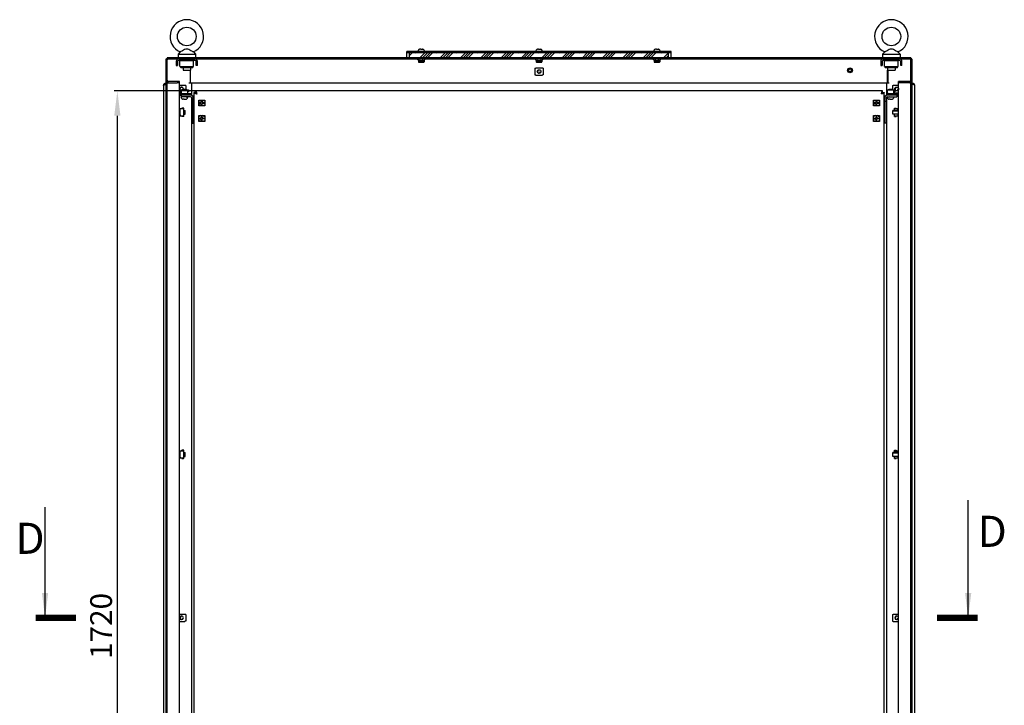
# Model space of a CAD drawing. Units: millimetres. Extents: x 0 to 841, y 0 to 594.
# Drawn here: x 231 to 390, y 281 to 391 of the extents above; entities that cross this region are included whole.
import ezdxf

# ---------------------------------------------------------------- set-up
doc = ezdxf.new("R2010")
doc.units = ezdxf.units.MM
doc.header["$LTSCALE"] = 46.255
doc.header["$PDMODE"] = 3
doc.header["$PDSIZE"] = 1
doc.layers.get('0').update_dxf_attribs({"linetype": 'CONTINUOUS'})
doc.layers.get('Defpoints').update_dxf_attribs({"linetype": 'CONTINUOUS'})
for name, color, linetype in [('02___PRT_ALL_AXES', 7, 'CONTINUOUS'), ('ALL_AXES', 7, 'CONTINUOUS'), ('ALL_FEATURES', 7, 'CONTINUOUS'), ('ARRONDIS', 7, 'CONTINUOUS'), ('CHAMFERS', 7, 'CONTINUOUS')]:
    doc.layers.add(name, color=color, linetype=linetype)
doc.styles.get("Standard").update_dxf_attribs({"font": 'gost.ttf'})
doc.dimstyles.new('DIMSTYLE_3', dxfattribs={"dimtxt": 3.5, "dimasz": 4, "dimexe": 0.5, "dimexo": 0, "dimgap": 0.875, "dimtad": 1, "dimdec": 3, "dimlfac": 10, "dimtxsty": 'STANDARD', "dimblk": '_FILLED', "dimblk1": '_FILLED', "dimblk2": '_FILLED', "dimcen": 0.09, "dimadec": 0, "dimazin": 0, "dimtp": 1.2, "dimtm": 1.2, "dimtfac": 1, "dimtdec": 3, "dimtofl": 0, "dimtmove": 0, "dimatfit": 3, "dimldrblk": '_FILLED', "dimfxl": 1, "dimtolj": 1, "dimarcsym": 0})
doc.dimstyles.get("Standard").update_dxf_attribs({"dimtxt": 3.5, "dimasz": 4, "dimexe": 0.5, "dimexo": 0, "dimtad": 1, "dimdec": 3, "dimtxsty": 'STANDARD', "dimblk": '_FILLED', "dimblk1": '_FILLED', "dimblk2": '_FILLED', "dimcen": 0.09, "dimadec": 0, "dimazin": 0, "dimtol": 1, "dimtp": 0.001, "dimtm": 0.001, "dimtfac": 1, "dimtdec": 3, "dimtofl": 0, "dimtmove": 0, "dimatfit": 3, "dimldrblk": '_FILLED', "dimfxl": 1, "dimtolj": 1, "dimarcsym": 0})
pattern_1 = [(45, (0, 0), (-11.89354, 11.89354), [])]

# ---------------------------------------------------------------- blocks, each defined once
blk = doc.blocks.new('_FILLED')
at = {"color": 0, "linetype": 'ByBlock'}
blk.add_solid([(0, 0), (-1, 0.125), (-1, -0.125)], dxfattribs=at)
blk = doc.blocks.new('*D15')
at = {"color": 0, "linetype": 'Continuous', "lineweight": -2}
for p, q in [((259.48, 379.62), (246.42, 379.62)), ((246.92, 211.62), (246.92, 375.62)), ((263.31, 207.62), (246.42, 207.62))]:
    blk.add_line(p, q, dxfattribs=at)
at = {"layer": 'Defpoints', "color": 0, "linetype": 'Continuous'}
for p in [(246.92, 379.62), (259.48, 379.62), (263.31, 207.62)]:
    blk.add_point(p, dxfattribs=at)
at = {"color": 0, "linetype": 'Continuous', "lineweight": -2, "xscale": 4, "yscale": 4, "zscale": 4}
for p, rotation in [((246.92, 379.62), 90), ((246.92, 207.62), 270)]:
    blk.add_blockref('_FILLED', p, dxfattribs=dict(at, rotation=rotation))
at = {"color": 0, "linetype": 'Continuous', "insert": (242.55, 293.61), "char_height": 3.5, "attachment_point": 2, "rotation": 90}
blk.add_mtext('\\A1;1720', dxfattribs=at)

msp = doc.modelspace()

# ---------------------------------------------------------------- hatches: boundary and pattern name
at = {"linetype": 'Continuous'}
h = msp.add_hatch(color=7, dxfattribs=at)
h.paths.add_polyline_path([(254.93276, 205.1161), (254.93276, 205.0161), (254.83276, 205.1161)])
edge = h.paths.add_edge_path()
edge.add_line((374.53276, 205.0161), (374.53276, 205.1161))
edge.add_line((374.53276, 205.1161), (374.63276, 205.1161))
edge.add_line((374.53276, 205.0161), (374.63276, 205.1161))
edge = h.paths.add_edge_path()
edge.add_line((374.52907, 384.7161), (374.52907, 384.8161))
edge.add_line((374.62907, 384.7161), (374.52907, 384.8161))
edge.add_line((374.62907, 384.7161), (374.52907, 384.7161))
h.paths.add_polyline_path([(254.93646, 384.8161), (254.93646, 384.7161), (254.83646, 384.7161)])
h = msp.add_hatch(dxfattribs=at)
h.set_pattern_fill('DEFAULT__41', scale=7.544558, angle=125, style=0, pattern_type=0)
h.set_pattern_definition([(125, (0, 0), (-6.18014, -4.32738), [])])
edge = h.paths.add_edge_path()
edge.add_line((374.52907, 384.7161), (254.93646, 384.7161))
edge.add_line((254.93646, 384.9161), (254.93646, 384.7161))
edge.add_line((374.52907, 384.9161), (254.93646, 384.9161))
edge.add_line((374.52907, 384.9161), (374.52907, 384.7161))
h = msp.add_hatch(dxfattribs=at)
h.set_pattern_fill('DEFAULT__33', scale=1.887756, angle=325, style=0, pattern_type=0)
h.set_pattern_definition([(325, (0, 0), (1.0827724, 1.546359), [])])
edge = h.paths.add_edge_path()
edge.add_line((335.98276, 385.7161), (293.48276, 385.7161))
edge.add_line((293.48276, 385.9161), (293.48276, 385.7161))
edge.add_line((335.98276, 385.9161), (293.48276, 385.9161))
edge.add_line((335.98276, 385.9161), (335.98276, 385.7161))
h = msp.add_hatch(dxfattribs=at)
h.set_pattern_fill('DEFAULT__38', scale=2.30748, angle=45, style=0, pattern_type=0)
h.set_pattern_definition([(45, (0, 0), (-1.631635, 1.631635), []), (45, (-0.204, 0.204), (-1.631635, 1.631635), []), (45, (-0.408, 0.408), (-1.631635, 1.631635), []), (45, (-0.6119, 0.6119), (-1.631635, 1.631635), [])])
edge = h.paths.add_edge_path()
edge.add_line((335.54401, 385.7161), (293.92151, 385.7161))
edge.add_line((335.54401, 384.9161), (335.54401, 385.7161))
edge.add_line((335.54401, 384.9161), (293.92151, 384.9161))
edge.add_line((293.92151, 384.9161), (293.92151, 385.7161))
h = msp.add_hatch(dxfattribs=at)
h.set_pattern_fill('DEFAULT__36', scale=16.82, angle=45, style=0, pattern_type=0)
h.set_pattern_definition(pattern_1)
edge = h.paths.add_edge_path()
edge.add_line((254.73276, 384.7161), (254.73276, 205.1161))
edge.add_line((254.93276, 384.7161), (254.73276, 384.7161))
edge.add_line((254.93276, 384.7161), (254.93276, 205.1161))
edge.add_line((254.93276, 205.1161), (254.73276, 205.1161))
h = msp.add_hatch(dxfattribs=at)
h.set_pattern_fill('DEFAULT__37', scale=16.82, angle=45, style=0, pattern_type=0)
h.set_pattern_definition(pattern_1)
edge = h.paths.add_edge_path()
edge.add_line((374.73276, 205.1161), (374.73276, 384.7161))
edge.add_line((374.53276, 205.1161), (374.73276, 205.1161))
edge.add_line((374.53276, 205.1161), (374.53276, 384.7161))
edge.add_line((374.53276, 384.7161), (374.73276, 384.7161))

# ---------------------------------------------------------------- linework, layer by layer
at = {"color": 7, "linetype": 'Continuous'}
for p, q in [((254.93646, 384.9161), (254.93646, 384.7161)), ((374.52907, 384.9161), (254.93646, 384.9161)), ((293.48276, 384.9161), (293.48276, 385.9161)), ((335.98276, 385.9161), (293.48276, 385.9161)), ((335.98276, 385.7161), (293.48276, 385.7161)), ((293.92151, 384.9161), (293.92151, 385.7161)), ((295.26276, 385.9961), (295.26276, 385.9161)), ((295.53276, 385.9161), (295.26276, 385.9961)), ((295.30181, 386.1361), (295.29743, 386.1361)), ((295.71776, 386.2961), (295.57259, 386.2961)), ((295.71776, 386.28322), (295.71776, 386.2961)), ((295.84776, 386.2961), (295.84776, 386.28322)), ((295.84776, 386.2961), (295.99294, 386.2961)), ((296.03276, 385.9161), (296.30276, 385.9961)), ((296.26809, 386.1361), (296.26372, 386.1361)), ((296.30276, 385.9961), (296.30276, 385.9161)), ((314.21276, 385.9961), (314.21276, 385.9161)), ((314.48276, 385.9161), (314.21276, 385.9961)), ((314.25181, 386.1361), (314.24743, 386.1361)), ((314.66776, 386.2961), (314.52259, 386.2961)), ((314.66776, 386.28322), (314.66776, 386.2961)), ((314.79776, 386.2961), (314.79776, 386.28322)), ((314.79776, 386.2961), (314.94294, 386.2961)), ((314.98276, 385.9161), (315.25276, 385.9961)), ((315.21809, 386.1361), (315.21372, 386.1361)), ((315.25276, 385.9961), (315.25276, 385.9161)), ((333.16276, 385.9961), (333.16276, 385.9161)), ((333.43276, 385.9161), (333.16276, 385.9961)), ((333.20181, 386.1361), (333.19743, 386.1361)), ((333.61776, 386.2961), (333.47259, 386.2961)), ((333.61776, 386.28322), (333.61776, 386.2961)), ((333.74776, 386.2961), (333.74776, 386.28322)), ((333.74776, 386.2961), (333.89294, 386.2961)), ((333.93276, 385.9161), (334.20276, 385.9961)), ((334.16809, 386.1361), (334.16372, 386.1361)), ((334.20276, 385.9961), (334.20276, 385.9161)), ((335.54401, 384.9161), (335.54401, 385.7161)), ((335.98276, 384.9161), (335.98276, 385.9161)), ((374.52907, 384.9161), (374.52907, 384.7161)), ((254.73276, 384.7161), (254.73276, 205.1161)), ((254.93276, 384.7161), (254.73276, 384.7161)), ((254.93276, 204.9161), (254.93276, 384.7161)), ((374.52907, 384.7161), (254.93646, 384.7161)), ((295.20276, 384.66229), (295.20276, 384.7161)), ((295.32954, 384.5429), (295.24276, 384.59301)), ((295.32954, 384.5429), (295.32954, 384.2961)), ((296.16598, 384.2261), (295.39954, 384.2261)), ((295.55615, 384.5429), (295.55615, 384.2961)), ((296.00937, 384.5429), (296.00937, 384.2961)), ((296.08237, 384.22832), (296.08294, 384.22826)), ((296.23598, 384.5429), (296.32276, 384.59301)), ((296.23598, 384.5429), (296.23598, 384.2961)), ((296.36276, 384.66229), (296.36276, 384.7161)), ((314.06276, 383.2661), (314.06276, 382.1661)), ((314.06276, 383.2661), (314.19276, 383.2661)), ((314.15276, 384.66229), (314.15276, 384.7161)), ((314.27954, 384.5429), (314.19276, 384.59301)), ((314.19276, 383.3161), (314.19276, 383.2661)), ((314.19276, 383.3161), (315.27276, 383.3161)), ((314.27954, 384.5429), (314.27954, 384.2961)), ((315.11598, 384.2261), (314.34954, 384.2261)), ((314.50615, 384.5429), (314.50615, 384.2961)), ((314.95937, 384.5429), (314.95937, 384.2961)), ((315.03237, 384.22832), (315.03294, 384.22826)), ((315.18598, 384.5429), (315.27276, 384.59301)), ((315.18598, 384.5429), (315.18598, 384.2961)), ((315.27276, 383.3161), (315.27276, 383.2661)), ((315.40276, 383.2661), (315.27276, 383.2661)), ((315.31276, 384.66229), (315.31276, 384.7161)), ((315.40276, 383.2661), (315.40276, 382.1661)), ((333.10276, 384.66229), (333.10276, 384.7161)), ((333.22954, 384.5429), (333.14276, 384.59301)), ((333.22954, 384.5429), (333.22954, 384.2961)), ((334.06598, 384.2261), (333.29954, 384.2261)), ((333.45615, 384.5429), (333.45615, 384.2961)), ((333.90937, 384.5429), (333.90937, 384.2961)), ((333.98237, 384.22832), (333.98294, 384.22826)), ((334.13598, 384.5429), (334.22276, 384.59301)), ((334.13598, 384.5429), (334.13598, 384.2961)), ((334.26276, 384.66229), (334.26276, 384.7161)), ((374.53276, 204.9161), (374.53276, 384.7161)), ((374.53276, 384.7161), (374.73276, 384.7161)), ((374.73276, 205.1161), (374.73276, 384.7161)), ((258.63276, 382.9161), (258.63276, 380.9161)), ((258.68276, 380.9161), (258.68276, 382.9161)), ((314.06276, 382.1661), (314.19276, 382.1661)), ((314.19276, 382.1661), (314.19276, 382.1161)), ((314.19276, 382.1161), (315.27276, 382.1161)), ((315.27276, 382.1661), (315.27276, 382.1161)), ((315.40276, 382.1661), (315.27276, 382.1661)), ((370.78276, 380.9161), (370.78276, 382.9161)), ((370.83276, 382.9161), (370.83276, 380.9161)), ((254.33276, 380.4961), (254.33276, 209.3361)), ((254.65276, 380.8161), (254.65276, 380.6661)), ((254.65276, 380.8161), (254.73276, 380.8161)), ((254.65276, 380.6661), (254.73276, 380.6661)), ((255.13276, 380.9161), (254.9535, 380.9161)), ((256.93276, 381.1161), (255.13276, 381.1161)), ((256.93276, 380.9161), (256.53276, 380.9161)), ((256.93276, 208.7161), (256.93276, 381.1161)), ((256.93276, 380.5161), (257.77276, 380.5161)), ((257.77276, 380.5161), (257.77276, 380.4661)), ((257.90276, 380.4661), (257.77276, 380.4661)), ((257.90276, 380.4661), (257.90276, 379.8661)), ((258.43276, 380.9161), (371.03276, 380.9161)), ((258.83276, 380.9161), (258.83276, 378.89244)), ((370.63276, 379.7661), (370.63276, 380.9161)), ((371.56276, 380.4661), (371.56276, 379.7661)), ((371.56276, 380.4661), (371.69276, 380.4661)), ((371.69276, 380.5161), (371.69276, 380.4661)), ((371.69276, 380.5161), (372.53276, 380.5161)), ((372.53276, 208.7161), (372.53276, 381.1161)), ((374.33276, 381.1161), (372.53276, 381.1161)), ((372.93276, 380.9161), (372.53276, 380.9161)), ((374.33276, 380.9161), (374.53276, 380.9161)), ((374.81276, 380.8161), (374.73276, 380.8161)), ((374.81276, 380.6661), (374.73276, 380.6661)), ((374.81276, 380.8161), (374.81276, 380.6661)), ((375.13276, 209.3361), (375.13276, 380.4961)), ((256.93276, 379.3161), (257.16776, 379.3161)), ((257.03776, 379.7661), (257.03776, 379.4661)), ((257.03776, 379.7661), (258.37776, 379.7661)), ((257.07776, 379.4661), (257.03776, 379.4661)), ((257.07776, 379.7261), (257.07776, 379.4661)), ((257.07776, 379.7261), (257.16776, 379.7261)), ((257.13276, 378.9161), (257.13276, 379.1161)), ((258.73276, 379.1161), (257.13276, 379.1161)), ((258.73276, 378.9161), (257.13276, 378.9161)), ((257.16776, 379.7661), (257.16776, 379.2011)), ((257.29776, 379.2011), (257.16776, 379.2011)), ((257.45776, 378.6661), (257.18776, 378.5861)), ((257.18776, 378.5861), (257.18776, 378.6661)), ((257.22243, 378.4461), (257.22681, 378.4461)), ((257.29776, 379.1161), (257.29776, 379.2011)), ((257.29776, 379.1611), (258.11776, 379.1611)), ((257.40776, 379.7661), (257.40776, 379.8661)), ((257.40776, 379.8661), (258.00776, 379.8661)), ((257.45776, 379.8661), (257.45776, 379.7661)), ((257.95776, 379.8661), (257.95776, 379.7661)), ((257.95776, 378.6661), (258.22776, 378.5861)), ((258.00776, 379.7661), (258.00776, 379.8661)), ((258.11776, 379.1161), (258.11776, 379.2011)), ((258.11776, 379.2011), (258.24776, 379.2011)), ((258.18872, 378.4461), (258.19309, 378.4461)), ((258.22776, 378.5861), (258.22776, 378.6661)), ((258.24776, 379.2011), (258.24776, 379.7661)), ((258.33776, 379.7261), (258.24776, 379.7261)), ((258.33776, 379.4661), (258.33776, 379.7261)), ((258.37776, 379.4661), (258.33776, 379.4661)), ((258.37776, 379.7661), (258.37776, 379.4661)), ((258.73276, 378.9161), (258.73276, 379.1161)), ((258.83276, 378.61342), (258.83276, 211.21878)), ((259.23276, 379.3661), (259.23276, 207.8661)), ((259.48276, 379.3661), (259.23276, 379.3661)), ((259.48276, 379.3661), (259.48276, 379.6161)), ((369.98276, 379.6161), (259.48276, 379.6161)), ((369.98276, 379.3661), (369.98276, 379.6161)), ((369.98276, 379.3661), (370.23276, 379.3661)), ((370.23276, 207.8661), (370.23276, 379.3661)), ((370.58776, 379.7661), (370.58776, 379.4661)), ((370.58776, 379.7661), (371.92776, 379.7661)), ((370.62776, 379.4661), (370.58776, 379.4661)), ((370.62776, 379.7261), (370.62776, 379.4661)), ((370.62776, 379.7261), (370.71776, 379.7261)), ((370.63276, 378.89244), (370.63276, 379.7261)), ((370.63276, 211.21878), (370.63276, 378.61342)), ((370.71776, 379.7661), (370.71776, 379.2011)), ((370.84776, 379.2011), (370.71776, 379.2011)), ((370.73276, 378.9161), (370.73276, 379.1161)), ((372.33276, 379.1161), (370.73276, 379.1161)), ((372.33276, 378.9161), (370.73276, 378.9161)), ((371.00776, 378.6661), (370.73776, 378.5861)), ((370.73776, 378.5861), (370.73776, 378.66018)), ((370.77243, 378.4461), (370.77681, 378.4461)), ((370.78276, 378.6661), (372.28276, 378.6661)), ((370.84776, 379.1161), (370.84776, 379.2011)), ((370.84776, 379.1611), (371.66776, 379.1611)), ((370.95776, 379.7661), (370.95776, 379.8661)), ((370.95776, 379.8661), (371.55776, 379.8661)), ((371.00776, 379.8661), (371.00776, 379.7661)), ((371.50776, 379.8661), (371.50776, 379.7661)), ((371.50776, 378.6661), (371.77776, 378.5861)), ((371.55776, 379.7661), (371.55776, 379.8661)), ((371.66776, 379.1161), (371.66776, 379.2011)), ((371.66776, 379.2011), (371.79776, 379.2011)), ((371.73872, 378.4461), (371.74309, 378.4461)), ((371.77776, 378.5861), (371.77776, 378.6661)), ((371.79776, 379.2011), (371.79776, 379.7661)), ((371.88776, 379.7261), (371.79776, 379.7261)), ((371.79776, 379.3161), (372.53276, 379.3161)), ((371.88776, 379.4661), (371.88776, 379.7261)), ((371.92776, 379.4661), (371.88776, 379.4661)), ((371.92776, 379.7661), (371.92776, 379.4661)), ((372.28276, 378.9161), (372.28276, 378.6661)), ((372.33276, 378.9161), (372.33276, 379.1161)), ((257.64276, 378.2861), (257.49759, 378.2861)), ((257.64276, 378.2861), (257.64276, 378.29898)), ((257.77276, 378.29898), (257.77276, 378.2861)), ((257.77276, 378.2861), (257.91794, 378.2861)), ((260.00776, 377.1911), (260.00776, 378.1411)), ((260.00776, 378.1411), (260.95776, 378.1411)), ((260.00776, 377.7311), (260.41776, 377.7311)), ((260.00776, 377.6011), (260.41776, 377.6011)), ((260.95776, 377.1911), (260.00776, 377.1911)), ((260.41776, 377.7311), (260.41776, 377.9661)), ((260.41776, 377.9661), (260.55976, 377.9661)), ((260.41776, 377.3661), (260.41776, 377.6011)), ((260.54776, 377.3661), (260.41776, 377.3661)), ((260.54776, 377.3661), (260.54776, 377.6011)), ((260.95776, 377.6011), (260.54776, 377.6011)), ((260.55976, 377.9661), (260.55976, 377.7311)), ((260.55976, 377.7311), (260.95776, 377.7311)), ((260.95776, 378.1411), (260.95776, 377.1911)), ((368.50776, 377.1911), (368.50776, 378.1411)), ((368.50776, 378.1411), (369.45776, 378.1411)), ((368.50776, 377.7311), (368.91776, 377.7311)), ((368.50776, 377.6011), (368.91776, 377.6011)), ((369.45776, 377.1911), (368.50776, 377.1911)), ((368.91776, 377.7311), (368.91776, 377.9661)), ((368.91776, 377.9661), (369.05976, 377.9661)), ((368.91776, 377.3661), (368.91776, 377.6011)), ((369.04776, 377.3661), (368.91776, 377.3661)), ((369.04776, 377.3661), (369.04776, 377.6011)), ((369.45776, 377.6011), (369.04776, 377.6011)), ((369.05976, 377.9661), (369.05976, 377.7311)), ((369.05976, 377.7311), (369.45776, 377.7311)), ((369.45776, 378.1411), (369.45776, 377.1911)), ((370.23276, 378.4161), (370.28276, 378.4161)), ((370.28276, 374.4161), (370.28276, 378.4161)), ((370.53276, 377.9161), (370.28276, 377.9161)), ((370.53276, 374.4161), (370.53276, 378.4161)), ((371.19276, 378.2861), (371.04759, 378.2861)), ((371.19276, 378.2861), (371.19276, 378.29898)), ((371.32276, 378.29898), (371.32276, 378.2861)), ((371.32276, 378.2861), (371.46794, 378.2861)), ((256.93276, 376.5761), (257.01776, 376.5761)), ((256.93276, 375.7561), (257.01776, 375.7561)), ((256.97776, 376.5761), (256.97776, 375.7561)), ((257.01776, 376.5761), (257.01776, 376.7061)), ((257.58276, 376.7061), (257.01776, 376.7061)), ((257.01776, 375.7561), (257.01776, 375.6261)), ((257.01776, 375.6261), (257.58276, 375.6261)), ((257.28276, 376.7961), (257.28276, 376.8361)), ((257.58276, 376.8361), (257.28276, 376.8361)), ((257.54276, 376.7961), (257.28276, 376.7961)), ((257.28276, 375.4961), (257.28276, 375.5361)), ((257.28276, 375.5361), (257.54276, 375.5361)), ((257.58276, 375.4961), (257.28276, 375.4961)), ((257.54276, 376.7961), (257.54276, 376.7061)), ((257.54276, 375.5361), (257.54276, 375.6261)), ((257.58276, 375.4961), (257.58276, 376.8361)), ((257.58276, 376.4661), (257.83276, 376.4661)), ((257.83276, 376.4161), (257.58276, 376.4161)), ((257.83276, 375.9161), (257.58276, 375.9161)), ((257.58276, 375.8661), (257.83276, 375.8661)), ((257.83276, 375.86611), (257.83276, 376.46609)), ((260.00776, 374.7161), (260.00776, 375.6661)), ((260.00776, 375.6661), (260.95776, 375.6661)), ((260.41776, 375.2311), (260.41776, 375.4661)), ((260.41776, 375.4661), (260.55976, 375.4661)), ((260.55976, 375.4661), (260.55976, 375.2311)), ((260.95776, 375.6661), (260.95776, 374.7161)), ((368.50776, 374.7161), (368.50776, 375.6661)), ((368.50776, 375.6661), (369.45776, 375.6661)), ((368.91776, 375.2311), (368.91776, 375.4661)), ((368.91776, 375.4661), (369.05976, 375.4661)), ((369.05976, 375.4661), (369.05976, 375.2311)), ((369.45776, 375.6661), (369.45776, 374.7161)), ((372.53276, 376.4661), (371.63276, 376.4661)), ((371.63276, 375.86611), (371.63276, 376.46609)), ((371.63276, 376.4161), (372.53276, 376.4161)), ((371.63276, 375.9161), (372.53276, 375.9161)), ((372.53276, 375.8661), (371.63276, 375.8661)), ((371.88276, 376.4661), (371.88276, 376.8361)), ((371.88276, 376.8361), (372.18276, 376.8361)), ((372.44776, 376.7061), (371.88276, 376.7061)), ((371.88276, 375.4961), (371.88276, 375.8661)), ((371.88276, 375.6261), (372.44776, 375.6261)), ((371.88276, 375.4961), (372.18276, 375.4961)), ((371.92276, 376.7961), (371.92276, 376.7061)), ((372.18276, 376.7961), (371.92276, 376.7961)), ((371.92276, 375.5361), (371.92276, 375.6261)), ((371.92276, 375.5361), (372.18276, 375.5361)), ((372.18276, 376.8361), (372.18276, 376.7961)), ((372.18276, 375.5361), (372.18276, 375.4961)), ((372.44776, 376.5761), (372.44776, 376.7061)), ((372.44776, 376.5761), (372.53276, 376.5761)), ((372.44776, 375.7561), (372.44776, 375.6261)), ((372.44776, 375.7561), (372.53276, 375.7561)), ((372.48776, 376.4661), (372.48776, 376.5761)), ((372.48776, 375.7561), (372.48776, 375.8661)), ((260.00776, 375.2311), (260.41776, 375.2311)), ((260.00776, 375.1011), (260.41776, 375.1011)), ((260.95776, 374.7161), (260.00776, 374.7161)), ((260.41776, 374.8661), (260.41776, 375.1011)), ((260.54776, 374.8661), (260.41776, 374.8661)), ((260.54776, 374.8661), (260.54776, 375.1011)), ((260.95776, 375.1011), (260.54776, 375.1011)), ((260.55976, 375.2311), (260.95776, 375.2311)), ((368.50776, 375.2311), (368.91776, 375.2311)), ((368.50776, 375.1011), (368.91776, 375.1011)), ((369.45776, 374.7161), (368.50776, 374.7161)), ((368.91776, 374.8661), (368.91776, 375.1011)), ((369.04776, 374.8661), (368.91776, 374.8661)), ((369.04776, 374.8661), (369.04776, 375.1011)), ((369.45776, 375.1011), (369.04776, 375.1011)), ((369.05976, 375.2311), (369.45776, 375.2311)), ((370.23276, 374.4161), (370.28276, 374.4161)), ((370.53276, 374.4161), (370.28276, 374.4161)), ((256.93276, 321.5761), (257.01776, 321.5761)), ((256.97776, 321.5761), (256.97776, 320.7561)), ((257.01776, 321.5761), (257.01776, 321.7061)), ((257.58276, 321.7061), (257.01776, 321.7061)), ((257.28276, 321.7961), (257.28276, 321.8361)), ((257.58276, 321.8361), (257.28276, 321.8361)), ((257.54276, 321.7961), (257.28276, 321.7961)), ((257.54276, 321.7961), (257.54276, 321.7061)), ((257.58276, 320.4961), (257.58276, 321.8361)), ((257.58276, 321.4661), (257.83276, 321.4661)), ((257.83276, 320.86611), (257.83276, 321.46609)), ((372.53276, 321.4661), (371.63276, 321.4661)), ((371.63276, 320.86611), (371.63276, 321.46609)), ((371.88276, 321.8361), (372.18276, 321.8361)), ((371.88276, 321.4661), (371.88276, 321.8361)), ((372.44776, 321.7061), (371.88276, 321.7061)), ((372.18276, 321.7961), (371.92276, 321.7961)), ((371.92276, 321.7961), (371.92276, 321.7061)), ((372.18276, 321.8361), (372.18276, 321.7961)), ((372.44776, 321.5761), (372.44776, 321.7061)), ((372.44776, 321.5761), (372.53276, 321.5761)), ((372.48776, 321.4661), (372.48776, 321.5761)), ((256.93276, 320.7561), (257.01776, 320.7561)), ((257.01776, 320.7561), (257.01776, 320.6261)), ((257.01776, 320.6261), (257.58276, 320.6261)), ((257.28276, 320.4961), (257.28276, 320.5361)), ((257.28276, 320.5361), (257.54276, 320.5361)), ((257.58276, 320.4961), (257.28276, 320.4961)), ((257.54276, 320.5361), (257.54276, 320.6261)), ((257.83276, 321.4161), (257.58276, 321.4161)), ((257.83276, 320.9161), (257.58276, 320.9161)), ((257.58276, 320.8661), (257.83276, 320.8661)), ((371.63276, 321.4161), (372.53276, 321.4161)), ((371.63276, 320.9161), (372.53276, 320.9161)), ((372.53276, 320.8661), (371.63276, 320.8661)), ((371.88276, 320.4961), (371.88276, 320.8661)), ((371.88276, 320.6261), (372.44776, 320.6261)), ((371.88276, 320.4961), (372.18276, 320.4961)), ((371.92276, 320.5361), (371.92276, 320.6261)), ((371.92276, 320.5361), (372.18276, 320.5361)), ((372.18276, 320.5361), (372.18276, 320.4961)), ((372.44776, 320.7561), (372.53276, 320.7561)), ((372.44776, 320.7561), (372.44776, 320.6261)), ((372.48776, 320.7561), (372.48776, 320.8661)), ((256.93276, 295.5161), (257.77276, 295.5161)), ((257.77276, 295.5161), (257.77276, 295.4661)), ((257.90276, 295.4661), (257.77276, 295.4661)), ((257.90276, 295.4661), (257.90276, 294.3661)), ((371.56276, 295.4661), (371.69276, 295.4661)), ((371.56276, 295.4661), (371.56276, 294.3661)), ((371.69276, 295.5161), (372.53276, 295.5161)), ((371.69276, 295.5161), (371.69276, 295.4661)), ((256.93276, 294.3161), (257.77276, 294.3161)), ((257.77276, 294.3661), (257.77276, 294.3161)), ((257.90276, 294.3661), (257.77276, 294.3661)), ((371.56276, 294.3661), (371.69276, 294.3661)), ((371.69276, 294.3661), (371.69276, 294.3161)), ((371.69276, 294.3161), (372.53276, 294.3161))]:
    msp.add_line(p, q, dxfattribs=at)
at = {"color": 7, "linetype": 'Continuous', "const_width": 1}
for points in [[(240.2933, 294.9161), (233.7933, 294.9161)], [(385.24049, 294.9161), (378.74049, 294.9161)]]:
    msp.add_lwpolyline(points, dxfattribs=at)
at = {"color": 7, "linetype": 'Continuous'}
for centre in [(314.73276, 382.7161), (372.23276, 379.9161)]:
    msp.add_circle(centre, 0.3, dxfattribs=at)
for centre, radius, start, end in [((255.13276, 384.5161), 0.4, 119.541149, 149.7763023), ((295.56276, 385.9961), 0.3, 152.1818607, 180), ((295.56576, 385.99553), 0.29905, 144.4211507, 151.961526), ((295.57248, 385.97393), 0.32217, 89.9810451, 97.4295426), ((295.78175, 385.26943), 1.01581, 89.9428627, 93.611526), ((295.78282, 385.21087), 1.07437, 88.7197966, 90.0028531), ((295.78346, 385.24138), 1.04385, 88.298732, 88.7177132), ((295.78464, 385.27911), 1.0061, 87.373493, 88.3020176), ((295.78684, 385.32805), 0.95711, 86.8414379, 87.3711117), ((295.78877, 385.36292), 0.92219, 86.331888, 86.8411955), ((295.99305, 385.97393), 0.32217, 82.5704574, 90.0189549), ((295.99977, 385.99553), 0.29905, 28.038474, 35.5788493), ((296.00276, 385.9961), 0.3, 0, 27.8181393), ((314.51276, 385.9961), 0.3, 152.1818607, 180), ((314.51576, 385.99553), 0.29905, 144.4211507, 151.961526), ((314.52248, 385.97393), 0.32217, 89.9810451, 97.4295426), ((314.73175, 385.26943), 1.01581, 89.9428627, 93.611526), ((314.73282, 385.21087), 1.07437, 88.7197966, 90.0028531), ((314.73346, 385.24138), 1.04385, 88.298732, 88.7177132), ((314.73464, 385.27911), 1.0061, 87.373493, 88.3020176), ((314.73684, 385.32805), 0.95711, 86.8414379, 87.3711117), ((314.73877, 385.36292), 0.92219, 86.331888, 86.8411955), ((314.94305, 385.97393), 0.32217, 82.5704574, 90.0189549), ((314.94977, 385.99553), 0.29905, 28.038474, 35.5788493), ((314.95276, 385.9961), 0.3, 0, 27.8181393), ((333.46276, 385.9961), 0.3, 152.1818607, 180), ((333.46576, 385.99553), 0.29905, 144.4211507, 151.961526), ((333.47248, 385.97393), 0.32217, 89.9810451, 97.4295426), ((333.68175, 385.26943), 1.01581, 89.9428627, 93.611526), ((333.68282, 385.21087), 1.07437, 88.7197966, 90.0028531), ((333.68346, 385.24138), 1.04385, 88.298732, 88.7177132), ((333.68464, 385.27911), 1.0061, 87.373493, 88.3020176), ((333.68684, 385.32805), 0.95711, 86.8414379, 87.3711117), ((333.68877, 385.36292), 0.92219, 86.331888, 86.8411955), ((333.89305, 385.97393), 0.32217, 82.5704574, 90.0189549), ((333.89977, 385.99553), 0.29905, 28.038474, 35.5788493), ((333.90276, 385.9961), 0.3, 0, 27.8181393), ((374.33276, 384.5161), 0.4, 30.2236977, 60.458843), ((255.13276, 384.5161), 0.2, 115.8387417, 142.1634632), ((295.39954, 384.2961), 0.07, 180.0001003, 270), ((296.16598, 384.2961), 0.07, 270, 360), ((314.34954, 384.2961), 0.07, 180.0001003, 270), ((315.11598, 384.2961), 0.07, 270, 360), ((333.29954, 384.2961), 0.07, 180.0001003, 270), ((334.06598, 384.2961), 0.07, 270, 360), ((374.33276, 384.5161), 0.2, 37.8365088, 64.1612023), ((314.73276, 382.7161), 0.25, 75, 345), ((364.73276, 382.9161), 0.25, 75, 345), ((254.65276, 380.4961), 0.32, 90, 180), ((255.13276, 381.3161), 0.4, 239.3994907, 270), ((255.13276, 381.3161), 0.2, 180, 270), ((257.23276, 379.9161), 0.3, 350.360848, 229.198733), ((257.23276, 379.9161), 0.25, 75, 218.7296858), ((372.23276, 379.9161), 0.25, 75, 345), ((374.33276, 381.3161), 0.2, 270, 360), ((374.33276, 381.3161), 0.4, 270, 300.6005093), ((374.81276, 380.4961), 0.32, 0, 90), ((257.13276, 379.3161), 0.4, 239.3620101, 270), ((257.13276, 379.3161), 0.2, 209.9996382, 270), ((257.23276, 379.9161), 0.3, 238.7092744, 257.474961), ((257.23276, 379.9161), 0.25, 231.6744402, 254.927004), ((257.48776, 378.5861), 0.3, 180, 207.8181393), ((257.49076, 378.58667), 0.29905, 208.038474, 215.5788493), ((257.92477, 378.58667), 0.29905, 324.4211507, 331.961526), ((257.92776, 378.5861), 0.3, 332.1818607, 360), ((260.5127, 382.00492), 2.98856, 249.7487756, 251.0298057), ((256.84395, 378.33617), 2.98856, 18.9701943, 20.2512244), ((372.62158, 378.33617), 2.98856, 159.7487756, 161.0298057), ((368.95283, 382.00492), 2.98856, 288.9701943, 290.2512244), ((370.78276, 378.4161), 0.5, 95.7279391, 180), ((370.78276, 378.4161), 0.25, 90, 180), ((371.03776, 378.5861), 0.3, 180, 207.8181393), ((371.04076, 378.58667), 0.29905, 208.038474, 215.5788493), ((371.47477, 378.58667), 0.29905, 324.4211507, 331.961526), ((371.47776, 378.5861), 0.3, 332.1818607, 360), ((372.33276, 379.3161), 0.2, 270, 330.0003618), ((372.33276, 379.3161), 0.4, 270, 300.6379899), ((257.49748, 378.60827), 0.32217, 262.5704574, 270.0189549), ((257.70176, 379.21928), 0.92219, 266.331888, 266.8411955), ((257.70368, 379.25415), 0.95711, 266.8414379, 267.3711117), ((257.70589, 379.30309), 1.0061, 267.373493, 268.3020176), ((257.70707, 379.34082), 1.04385, 268.298732, 268.7177132), ((257.70771, 379.37133), 1.07437, 268.7197966, 270.0028531), ((257.70878, 379.31277), 1.01581, 269.9428627, 273.611526), ((257.91805, 378.60827), 0.32217, 269.9810451, 277.4295426), ((260.48276, 377.6661), 0.52, 124.2857143, 150), ((260.48276, 377.6661), 0.52, 210, 235.7142857), ((260.48276, 377.6661), 0.52, 30, 55.7142857), ((260.48276, 377.6661), 0.52, 304.2857143, 330), ((368.98276, 377.6661), 0.52, 124.2857143, 150), ((368.98276, 377.6661), 0.52, 210, 235.7142857), ((368.98276, 377.6661), 0.52, 30, 55.7142857), ((368.98276, 377.6661), 0.52, 304.2857143, 330), ((371.04748, 378.60827), 0.32217, 262.5704574, 270.0189549), ((371.25176, 379.21928), 0.92219, 266.331888, 266.8411955), ((371.25368, 379.25415), 0.95711, 266.8414379, 267.3711117), ((371.25589, 379.30309), 1.0061, 267.373493, 268.3020176), ((371.25707, 379.34082), 1.04385, 268.298732, 268.7177132), ((371.25771, 379.37133), 1.07437, 268.7197966, 270.0028531), ((371.25878, 379.31277), 1.01581, 269.9428627, 273.611526), ((371.46805, 378.60827), 0.32217, 269.9810451, 277.4295426), ((260.48276, 375.1661), 0.52, 105.6053576, 150), ((260.48276, 375.1661), 0.52, 30, 74.3946424), ((368.98276, 375.1661), 0.52, 105.6053576, 150), ((368.98276, 375.1661), 0.52, 30, 74.3946424), ((260.48276, 375.1661), 0.52, 210, 235.7142857), ((260.48276, 375.1661), 0.52, 304.2857143, 330), ((368.98276, 375.1661), 0.52, 210, 235.7142857), ((368.98276, 375.1661), 0.52, 304.2857143, 330), ((257.23276, 294.9161), 0.3, 186, 174), ((257.23276, 294.9161), 0.25, 75, 345), ((372.23276, 294.9161), 0.3, 6, 354), ((372.23276, 294.9161), 0.25, 75, 345)]:
    msp.add_arc(centre, radius, start, end, dxfattribs=at)
for points, knots in [([(295.53082, 386.2934), (295.48991, 386.28804), (295.40932, 386.26075), (295.34654, 386.20307), (295.32254, 386.16952)], [0, 0, 0, 0, 0.500071875, 1, 1, 1, 1]), ([(296.24299, 386.16952), (296.21899, 386.20307), (296.15621, 386.26075), (296.07562, 386.28804), (296.03471, 386.2934)], [0, 0, 0, 0, 0.499928957, 1, 1, 1, 1]), ([(314.48082, 386.2934), (314.43991, 386.28804), (314.35932, 386.26075), (314.29654, 386.20307), (314.27254, 386.16952)], [0, 0, 0, 0, 0.500071875, 1, 1, 1, 1]), ([(315.19299, 386.16952), (315.16899, 386.20307), (315.10621, 386.26075), (315.02562, 386.28804), (314.98471, 386.2934)], [0, 0, 0, 0, 0.499928957, 1, 1, 1, 1]), ([(333.43082, 386.2934), (333.38991, 386.28804), (333.30932, 386.26075), (333.24654, 386.20307), (333.22254, 386.16952)], [0, 0, 0, 0, 0.500071875, 1, 1, 1, 1]), ([(334.14299, 386.16952), (334.11899, 386.20307), (334.05621, 386.26075), (333.97562, 386.28804), (333.93471, 386.2934)], [0, 0, 0, 0, 0.499928957, 1, 1, 1, 1]), ([(295.32954, 384.5429), (295.34733, 384.53264), (295.3835, 384.51509), (295.44285, 384.50434), (295.5022, 384.51509), (295.53837, 384.53264), (295.55615, 384.5429)], [0, 0, 0, 0, 0.25746543, 0.500000013, 0.742534589, 1, 1, 1, 1]), ([(295.32954, 384.2961), (295.32954, 384.28339), (295.33573, 384.26082), (295.35803, 384.24), (295.38096, 384.23125), (295.39597, 384.22897), (295.40333, 384.22824)], [0, 0, 0, 0, 0.344320249, 0.590187473, 0.799735729, 1, 1, 1, 1]), ([(295.40333, 384.22824), (295.41647, 384.22693), (295.44291, 384.22651), (295.46936, 384.22693), (295.4825, 384.22825)], [0, 0, 0, 0, 0.499996745, 1, 1, 1, 1]), ([(295.4825, 384.22825), (295.48984, 384.22899), (295.50482, 384.23127), (295.52772, 384.24003), (295.54998, 384.26085), (295.55615, 384.2834), (295.55615, 384.2961)], [0, 0, 0, 0, 0.200157759, 0.409658715, 0.655584395, 1, 1, 1, 1]), ([(295.55615, 384.5429), (295.61133, 384.52698), (295.68698, 384.51109), (295.7636, 384.50785), (295.78276, 384.50785)], [0, 0, 0, 0, 0.749734622, 1, 1, 1, 1]), ([(295.55615, 384.2961), (295.55615, 384.29082), (295.5587, 384.28015), (295.57124, 384.26273), (295.59408, 384.24809), (295.62426, 384.23794), (295.65561, 384.2321), (295.68729, 384.22897), (295.72968, 384.22696), (295.78273, 384.22656), (295.83578, 384.22696), (295.87817, 384.22896), (295.90986, 384.23209), (295.94121, 384.23792), (295.97141, 384.24807), (295.99428, 384.26271), (296.00682, 384.28014), (296.00937, 384.29082), (296.00937, 384.2961)], [0, 0, 0, 0, 0.031137253, 0.062351464, 0.12461987, 0.187109413, 0.249655777, 0.312220789, 0.374792105, 0.49993498, 0.625078442, 0.68765188, 0.750222798, 0.81278097, 0.875294373, 0.937604943, 0.96884644, 1, 1, 1, 1]), ([(295.78276, 384.50785), (295.80193, 384.50785), (295.87854, 384.51109), (295.9542, 384.52698), (296.00937, 384.5429)], [0, 0, 0, 0, 0.250265767, 1, 1, 1, 1]), ([(296.00937, 384.5429), (296.02716, 384.53264), (296.06333, 384.51509), (296.12268, 384.50434), (296.18203, 384.51509), (296.2182, 384.53264), (296.23598, 384.5429)], [0, 0, 0, 0, 0.25746543, 0.500000013, 0.742534589, 1, 1, 1, 1]), ([(296.00937, 384.2961), (296.00937, 384.28348), (296.01547, 384.26107), (296.03748, 384.24025), (296.0602, 384.23141), (296.07508, 384.22907), (296.08237, 384.22832)], [0, 0, 0, 0, 0.344259174, 0.590476568, 0.800006461, 1, 1, 1, 1]), ([(296.08294, 384.22826), (296.09679, 384.22686), (296.12469, 384.22652), (296.15968, 384.22711), (296.18777, 384.23214), (296.20953, 384.24141), (296.23028, 384.26218), (296.23598, 384.28388), (296.23598, 384.2961)], [0, 0, 0, 0, 0.219725147, 0.439518841, 0.550912268, 0.668309926, 0.807193566, 1, 1, 1, 1]), ([(314.27954, 384.5429), (314.29733, 384.53264), (314.3335, 384.51509), (314.39285, 384.50434), (314.4522, 384.51509), (314.48837, 384.53264), (314.50615, 384.5429)], [0, 0, 0, 0, 0.25746543, 0.500000013, 0.742534589, 1, 1, 1, 1]), ([(314.27954, 384.2961), (314.27954, 384.28339), (314.28573, 384.26082), (314.30803, 384.24), (314.33096, 384.23125), (314.34597, 384.22897), (314.35333, 384.22824)], [0, 0, 0, 0, 0.344320249, 0.590187473, 0.799735729, 1, 1, 1, 1]), ([(314.35333, 384.22824), (314.36647, 384.22693), (314.39291, 384.22651), (314.41936, 384.22693), (314.4325, 384.22825)], [0, 0, 0, 0, 0.499996745, 1, 1, 1, 1]), ([(314.4325, 384.22825), (314.43984, 384.22899), (314.45482, 384.23127), (314.47772, 384.24003), (314.49998, 384.26085), (314.50615, 384.2834), (314.50615, 384.2961)], [0, 0, 0, 0, 0.200157759, 0.409658715, 0.655584395, 1, 1, 1, 1]), ([(314.50615, 384.5429), (314.56133, 384.52698), (314.63698, 384.51109), (314.7136, 384.50785), (314.73276, 384.50785)], [0, 0, 0, 0, 0.749734622, 1, 1, 1, 1]), ([(314.50615, 384.2961), (314.50615, 384.29082), (314.5087, 384.28015), (314.52124, 384.26273), (314.54408, 384.24809), (314.57426, 384.23794), (314.60561, 384.2321), (314.63729, 384.22897), (314.67968, 384.22696), (314.73273, 384.22656), (314.78578, 384.22696), (314.82817, 384.22896), (314.85986, 384.23209), (314.89121, 384.23792), (314.92141, 384.24807), (314.94428, 384.26271), (314.95682, 384.28014), (314.95937, 384.29082), (314.95937, 384.2961)], [0, 0, 0, 0, 0.031137253, 0.062351464, 0.12461987, 0.187109413, 0.249655777, 0.312220789, 0.374792105, 0.49993498, 0.625078442, 0.68765188, 0.750222798, 0.81278097, 0.875294373, 0.937604943, 0.96884644, 1, 1, 1, 1]), ([(314.73276, 384.50785), (314.75193, 384.50785), (314.82854, 384.51109), (314.9042, 384.52698), (314.95937, 384.5429)], [0, 0, 0, 0, 0.250265767, 1, 1, 1, 1]), ([(314.95937, 384.5429), (314.97716, 384.53264), (315.01333, 384.51509), (315.07268, 384.50434), (315.13203, 384.51509), (315.1682, 384.53264), (315.18598, 384.5429)], [0, 0, 0, 0, 0.25746543, 0.500000013, 0.742534589, 1, 1, 1, 1]), ([(314.95937, 384.2961), (314.95937, 384.28348), (314.96547, 384.26107), (314.98748, 384.24025), (315.0102, 384.23141), (315.02508, 384.22907), (315.03237, 384.22832)], [0, 0, 0, 0, 0.344259174, 0.590476568, 0.800006461, 1, 1, 1, 1]), ([(315.03294, 384.22826), (315.04679, 384.22686), (315.07469, 384.22652), (315.10968, 384.22711), (315.13777, 384.23214), (315.15953, 384.24141), (315.18028, 384.26218), (315.18598, 384.28388), (315.18598, 384.2961)], [0, 0, 0, 0, 0.219725147, 0.439518841, 0.550912268, 0.668309926, 0.807193566, 1, 1, 1, 1]), ([(333.22954, 384.5429), (333.24733, 384.53264), (333.2835, 384.51509), (333.34285, 384.50434), (333.4022, 384.51509), (333.43837, 384.53264), (333.45615, 384.5429)], [0, 0, 0, 0, 0.25746543, 0.500000013, 0.742534589, 1, 1, 1, 1]), ([(333.22954, 384.2961), (333.22954, 384.28339), (333.23573, 384.26082), (333.25803, 384.24), (333.28096, 384.23125), (333.29597, 384.22897), (333.30333, 384.22824)], [0, 0, 0, 0, 0.344320249, 0.590187473, 0.799735729, 1, 1, 1, 1]), ([(333.30333, 384.22824), (333.31647, 384.22693), (333.34291, 384.22651), (333.36936, 384.22693), (333.3825, 384.22825)], [0, 0, 0, 0, 0.499996745, 1, 1, 1, 1]), ([(333.3825, 384.22825), (333.38984, 384.22899), (333.40482, 384.23127), (333.42772, 384.24003), (333.44998, 384.26085), (333.45615, 384.2834), (333.45615, 384.2961)], [0, 0, 0, 0, 0.200157759, 0.409658715, 0.655584395, 1, 1, 1, 1]), ([(333.45615, 384.5429), (333.51133, 384.52698), (333.58698, 384.51109), (333.6636, 384.50785), (333.68276, 384.50785)], [0, 0, 0, 0, 0.749734622, 1, 1, 1, 1]), ([(333.45615, 384.2961), (333.45615, 384.29082), (333.4587, 384.28015), (333.47124, 384.26273), (333.49408, 384.24809), (333.52426, 384.23794), (333.55561, 384.2321), (333.58729, 384.22897), (333.62968, 384.22696), (333.68273, 384.22656), (333.73578, 384.22696), (333.77817, 384.22896), (333.80986, 384.23209), (333.84121, 384.23792), (333.87141, 384.24807), (333.89428, 384.26271), (333.90682, 384.28014), (333.90937, 384.29082), (333.90937, 384.2961)], [0, 0, 0, 0, 0.031137253, 0.062351464, 0.12461987, 0.187109413, 0.249655777, 0.312220789, 0.374792105, 0.49993498, 0.625078442, 0.68765188, 0.750222798, 0.81278097, 0.875294373, 0.937604943, 0.96884644, 1, 1, 1, 1]), ([(333.68276, 384.50785), (333.70193, 384.50785), (333.77854, 384.51109), (333.8542, 384.52698), (333.90937, 384.5429)], [0, 0, 0, 0, 0.250265767, 1, 1, 1, 1]), ([(333.90937, 384.5429), (333.92716, 384.53264), (333.96333, 384.51509), (334.02268, 384.50434), (334.08203, 384.51509), (334.1182, 384.53264), (334.13598, 384.5429)], [0, 0, 0, 0, 0.25746543, 0.500000013, 0.742534589, 1, 1, 1, 1]), ([(333.90937, 384.2961), (333.90937, 384.28348), (333.91547, 384.26107), (333.93748, 384.24025), (333.9602, 384.23141), (333.97508, 384.22907), (333.98237, 384.22832)], [0, 0, 0, 0, 0.344259174, 0.590476568, 0.800006461, 1, 1, 1, 1]), ([(333.98294, 384.22826), (333.99679, 384.22686), (334.02469, 384.22652), (334.05968, 384.22711), (334.08777, 384.23214), (334.10953, 384.24141), (334.13028, 384.26218), (334.13598, 384.28388), (334.13598, 384.2961)], [0, 0, 0, 0, 0.219725147, 0.439518841, 0.550912268, 0.668309926, 0.807193566, 1, 1, 1, 1]), ([(254.33276, 380.4961), (254.33276, 380.53829), (254.41469, 380.57607), (254.4704, 380.6007), (254.49277, 380.60944)], [0, 0, 0, 0, 0.637302969, 1, 1, 1, 1]), ([(254.49277, 380.60944), (254.50257, 380.61327), (254.52268, 380.62088), (254.5429, 380.62819), (254.55323, 380.63187)], [0, 0, 0, 0, 0.489750909, 1, 1, 1, 1]), ([(254.55323, 380.63187), (254.56957, 380.63768), (254.60272, 380.64918), (254.63596, 380.66042), (254.65276, 380.6661)], [0, 0, 0, 0, 0.494381768, 1, 1, 1, 1]), ([(374.9123, 380.63187), (374.89596, 380.63768), (374.8628, 380.64918), (374.82957, 380.66042), (374.81276, 380.6661)], [0, 0, 0, 0, 0.494381768, 1, 1, 1, 1]), ([(374.97276, 380.60944), (374.96296, 380.61327), (374.94285, 380.62088), (374.92263, 380.62819), (374.9123, 380.63187)], [0, 0, 0, 0, 0.489750909, 1, 1, 1, 1]), ([(375.13276, 380.4961), (375.13276, 380.53829), (375.05084, 380.57607), (374.99513, 380.6007), (374.97276, 380.60944)], [0, 0, 0, 0, 0.637302969, 1, 1, 1, 1]), ([(259.23276, 379.3661), (259.23276, 379.35128), (259.2858, 379.25576), (259.39693, 379.23118), (259.47825, 379.2011)], [0, 0, 0, 0, 0.14601346, 1, 1, 1, 1]), ([(259.48276, 379.6161), (259.49759, 379.6161), (259.59311, 379.56306), (259.61768, 379.45194), (259.64777, 379.37062)], [0, 0, 0, 0, 0.14601346, 1, 1, 1, 1]), ([(259.48276, 379.3661), (259.48276, 379.28515), (259.60589, 379.1982), (259.70063, 379.13656), (259.73276, 379.1161)], [0, 0, 0, 0, 0.68000374, 1, 1, 1, 1]), ([(259.48276, 379.3661), (259.56371, 379.3661), (259.65066, 379.24297), (259.71231, 379.14823), (259.73276, 379.1161)], [0, 0, 0, 0, 0.68000374, 1, 1, 1, 1]), ([(369.98276, 379.3661), (369.98276, 379.28515), (369.85964, 379.1982), (369.7649, 379.13656), (369.73276, 379.1161)], [0, 0, 0, 0, 0.68000374, 1, 1, 1, 1]), ([(369.98276, 379.3661), (369.90182, 379.3661), (369.81486, 379.24297), (369.75322, 379.14823), (369.73276, 379.1161)], [0, 0, 0, 0, 0.68000374, 1, 1, 1, 1]), ([(369.98276, 379.6161), (369.96794, 379.6161), (369.87242, 379.56306), (369.84784, 379.45194), (369.81776, 379.37062)], [0, 0, 0, 0, 0.14601346, 1, 1, 1, 1]), ([(370.23276, 379.3661), (370.23276, 379.35128), (370.17972, 379.25576), (370.0686, 379.23118), (369.98728, 379.2011)], [0, 0, 0, 0, 0.14601346, 1, 1, 1, 1]), ([(257.24754, 378.41268), (257.27154, 378.37913), (257.33432, 378.32145), (257.41491, 378.29416), (257.45582, 378.28881)], [0, 0, 0, 0, 0.499928957, 1, 1, 1, 1]), ([(257.95971, 378.28881), (258.00062, 378.29416), (258.08121, 378.32145), (258.14399, 378.37913), (258.16799, 378.41268)], [0, 0, 0, 0, 0.500071875, 1, 1, 1, 1]), ([(370.79754, 378.41268), (370.82154, 378.37913), (370.88432, 378.32145), (370.96491, 378.29416), (371.00582, 378.28881)], [0, 0, 0, 0, 0.499928957, 1, 1, 1, 1]), ([(371.50971, 378.28881), (371.55062, 378.29416), (371.63121, 378.32145), (371.69399, 378.37913), (371.71799, 378.41268)], [0, 0, 0, 0, 0.500071875, 1, 1, 1, 1])]:
    msp.add_open_spline(points, degree=3, knots=knots, dxfattribs=at)
for points in [[(259.54119, 379.17867), (259.6047, 379.15679), (259.66875, 379.13648), (259.73276, 379.1161)], [(259.67019, 379.30768), (259.69208, 379.24417), (259.71239, 379.18012), (259.73276, 379.1161)], [(369.79534, 379.30768), (369.77345, 379.24417), (369.75314, 379.18012), (369.73276, 379.1161)], [(369.92434, 379.17867), (369.86083, 379.15679), (369.79678, 379.13648), (369.73276, 379.1161)]]:
    msp.add_open_spline(points, degree=3, dxfattribs=at)
at = {"layer": '02___PRT_ALL_AXES', "color": 7, "linetype": 'Continuous'}
for p, q in [((257.03022, 385.86771), (256.68276, 385.50991)), ((256.68276, 385.50991), (256.68276, 384.9161)), ((256.68276, 385.50991), (259.48276, 385.50991)), ((259.13531, 385.86771), (259.48276, 385.50991)), ((259.48276, 385.50991), (259.48276, 384.9161)), ((370.33022, 385.86771), (369.98276, 385.50991)), ((369.98276, 385.50991), (369.98276, 384.9161)), ((369.98276, 385.50991), (372.78276, 385.50991)), ((372.43531, 385.86771), (372.78276, 385.50991)), ((372.78276, 385.50991), (372.78276, 384.9161)), ((256.98276, 383.5161), (256.98276, 384.4661)), ((256.98277, 383.5161), (259.18276, 383.5161)), ((257.10776, 383.3661), (257.10776, 383.5161)), ((257.48276, 383.3161), (257.48276, 382.9161)), ((258.68276, 383.3161), (258.68276, 382.9161)), ((259.05776, 383.3661), (259.05776, 383.5161)), ((259.18276, 383.5161), (259.18276, 384.4661)), ((370.28276, 383.5161), (370.28276, 384.4661)), ((370.28277, 383.5161), (372.48276, 383.5161)), ((370.40776, 383.3661), (370.40776, 383.5161)), ((370.78276, 383.3161), (370.78276, 382.9161)), ((371.98276, 383.3161), (371.98276, 382.9161)), ((372.35776, 383.3661), (372.35776, 383.5161)), ((372.48276, 383.5161), (372.48276, 384.4661)), ((257.48279, 382.9161), (258.68274, 382.9161)), ((370.78279, 382.9161), (371.98274, 382.9161)), ((255.13276, 380.9161), (256.53276, 380.9161)), ((374.33276, 380.9161), (372.93276, 380.9161)), ((257.18276, 378.9161), (257.18276, 378.6661)), ((258.68276, 378.6661), (257.18276, 378.6661)), ((258.93276, 374.4161), (258.93276, 378.4161)), ((258.93276, 377.9161), (259.18276, 377.9161)), ((259.18276, 374.4161), (259.18276, 378.4161)), ((259.23276, 378.4161), (259.18276, 378.4161)), ((258.93276, 374.4161), (259.18276, 374.4161)), ((259.23276, 374.4161), (259.18276, 374.4161))]:
    msp.add_line(p, q, dxfattribs=at)
for centre in [(258.08276, 388.3541), (371.38276, 388.3541)]:
    msp.add_circle(centre, 1.5, dxfattribs=at)
for centre, radius, start, end in [((258.08276, 388.3541), 2.7, 292.9439507, 247.0560493), ((371.38276, 388.3541), 2.7, 292.9439507, 247.0560493), ((258.68276, 378.4161), 0.25, 0, 90), ((258.68276, 378.4161), 0.5, 0, 84.2720609)]:
    msp.add_arc(centre, radius, start, end, dxfattribs=at)
for points, knots in [([(258.08276, 386.3401), (257.96164, 386.3401), (257.72954, 386.24327), (257.43244, 386.08144), (257.19827, 385.95569), (257.0694, 385.88808), (257.03022, 385.86771)], [0, 0, 0, 0, 0.313591845, 0.623379747, 0.885506759, 1, 1, 1, 1]), ([(259.13531, 385.86771), (259.09613, 385.88808), (258.96726, 385.95569), (258.73309, 386.08144), (258.43599, 386.24327), (258.20389, 386.3401), (258.08276, 386.3401)], [0, 0, 0, 0, 0.114493998, 0.376621131, 0.686408662, 1, 1, 1, 1]), ([(371.38276, 386.3401), (371.26164, 386.3401), (371.02954, 386.24327), (370.73244, 386.08144), (370.49827, 385.95569), (370.3694, 385.88808), (370.33022, 385.86771)], [0, 0, 0, 0, 0.313591845, 0.623379747, 0.885506759, 1, 1, 1, 1]), ([(372.43531, 385.86771), (372.39613, 385.88808), (372.26726, 385.95569), (372.03309, 386.08144), (371.73599, 386.24327), (371.50389, 386.3401), (371.38276, 386.3401)], [0, 0, 0, 0, 0.114493998, 0.376621131, 0.686408662, 1, 1, 1, 1])]:
    msp.add_open_spline(points, degree=3, knots=knots, dxfattribs=at)
at = {"layer": 'ALL_AXES', "color": 7, "linetype": 'Continuous'}
for radius in [0.4, 0.3, 0.25]:
    msp.add_circle((364.73276, 382.9161), radius, dxfattribs=at)
at = {"layer": 'ALL_FEATURES', "color": 7, "linetype": 'Continuous'}
for p, q in [((256.38276, 384.3161), (256.38276, 383.7161)), ((256.38276, 383.7161), (256.58276, 383.7161)), ((256.58276, 384.3161), (256.58276, 383.7161)), ((259.38276, 384.5161), (256.78276, 384.5161)), ((259.58276, 383.7161), (259.58276, 384.3161)), ((259.78276, 383.7161), (259.58276, 383.7161)), ((259.78276, 383.7161), (259.78276, 384.3161)), ((369.68276, 384.3161), (369.68276, 383.7161)), ((369.68276, 383.7161), (369.88276, 383.7161)), ((369.88276, 384.3161), (369.88276, 383.7161)), ((372.68276, 384.5161), (370.08276, 384.5161)), ((372.88276, 383.7161), (372.88276, 384.3161)), ((373.08276, 383.7161), (372.88276, 383.7161)), ((373.08276, 383.7161), (373.08276, 384.3161))]:
    msp.add_line(p, q, dxfattribs=at)
for centre, radius, start, end in [((256.78276, 384.3161), 0.4, 90, 180), ((256.78276, 384.3161), 0.2, 90, 180), ((259.38276, 384.3161), 0.4, 0, 90), ((259.38276, 384.3161), 0.2, 0, 90), ((370.08276, 384.3161), 0.4, 90, 180), ((370.08276, 384.3161), 0.2, 90, 180), ((372.68276, 384.3161), 0.4, 0, 90), ((372.68276, 384.3161), 0.2, 0, 90)]:
    msp.add_arc(centre, radius, start, end, dxfattribs=at)
at = {"layer": 'ARRONDIS', "color": 7, "linetype": 'Continuous'}
for centre, start, end in [((295.28276, 384.66229), 180, 240), ((296.28276, 384.66229), 300, 360), ((314.23276, 384.66229), 180, 240), ((315.23276, 384.66229), 300, 360), ((333.18276, 384.66229), 180, 240), ((334.18276, 384.66229), 300, 360)]:
    msp.add_arc(centre, 0.08, start, end, dxfattribs=at)
at = {"layer": 'CHAMFERS', "color": 7, "linetype": 'Continuous'}
for p, q in [((257.03276, 384.5161), (256.98276, 384.4661)), ((259.18276, 384.4661), (256.98276, 384.4661)), ((257.15776, 383.3161), (257.10776, 383.3661)), ((259.05776, 383.3661), (257.10776, 383.3661)), ((259.00776, 383.3161), (257.15776, 383.3161)), ((259.00776, 383.3161), (259.05776, 383.3661)), ((259.13276, 384.5161), (259.18276, 384.4661)), ((370.33276, 384.5161), (370.28276, 384.4661)), ((372.48276, 384.4661), (370.28276, 384.4661)), ((372.35776, 383.3661), (370.40776, 383.3661)), ((370.45776, 383.3161), (370.40776, 383.3661)), ((372.30776, 383.3161), (370.45776, 383.3161)), ((372.30776, 383.3161), (372.35776, 383.3661)), ((372.43276, 384.5161), (372.48276, 384.4661))]:
    msp.add_line(p, q, dxfattribs=at)

# ---------------------------------------------------------------- texts
at = {"color": 7, "linetype": 'Continuous', "char_height": 5, "width": 3.2536765, "attachment_point": 1, "line_spacing_factor": 0.9}
for insert in [(385.25704, 311.31193), (230.52307, 310.19509)]:
    msp.add_mtext('D', dxfattribs=dict(at, insert=insert))

# ---------------------------------------------------------------- dimensions: what is measured, and where the dimension line sits
at = {"color": 7, "linetype": 'Continuous'}
dim = msp.add_linear_dim(base=(246.92122, 379.6161), p1=(263.30776, 207.6161), p2=(259.48276, 379.6161), angle=90, dimstyle='DIMSTYLE_3', dxfattribs=at)
dim.commit()
dim.dimension.update_dxf_attribs({"geometry": '*D15', "text_midpoint": (246.92122, 293.61449), "dimtype": 160})

# ---------------------------------------------------------------- leaders
for points in [[(383.74049, 294.9161), (383.74049, 313.81193)], [(235.2933, 294.9161), (235.2933, 312.69509)]]:
    msp.add_leader(points, dimstyle='STANDARD', override={"dimtad": 0}, dxfattribs=at)

doc.saveas('drawing.dxf')
